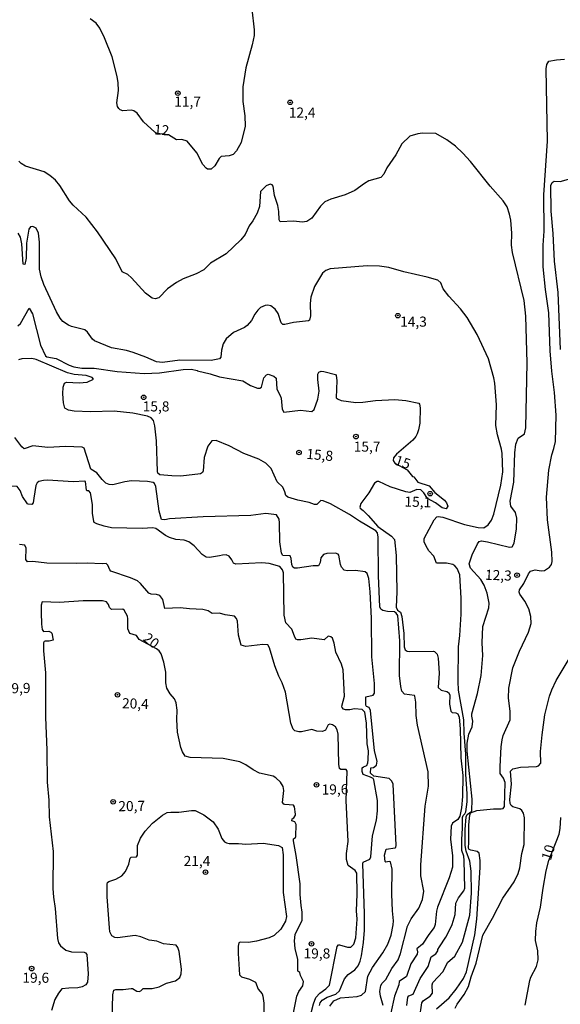
# Model space of a CAD drawing. Units: millimetres. Extents: x 190351 to 192767, y 1677063 to 1679841.
# Drawn here: x 190986 to 191120, y 1678939 to 1679184 of the extents above; entities that cross this region are included whole.
import ezdxf
from ezdxf.enums import TextEntityAlignment as Align

# ---------------------------------------------------------------- set-up
doc = ezdxf.new("R2010")
doc.units = ezdxf.units.MM
for name, color, linetype in [('IMAGEM', 7, 'Continuous'), ('V-CURVA_DE_NIVEL', 130, 'Continuous'), ('V-CURVA_MESTRA', 1, 'Continuous'), ('V-PONTO_DE_APARELHO', 4, 'Continuous'), ('V-TEXTO_DE_ALTIMETRIA', 7, 'Continuous')]:
    doc.layers.add(name, color=color, linetype=linetype)
picture_1 = doc.add_image_def('image1.jpg', size_in_pixel=(4025, 4629))

# ---------------------------------------------------------------- blocks, each defined once
blk = doc.blocks.new('805')
at = {"color": 0, "linetype": 'ByBlock', "lineweight": -2}
for radius in [0.562, 0.0806]:
    blk.add_circle((0, 0), radius, dxfattribs=at)

msp = doc.modelspace()

# ---------------------------------------------------------------- linework, layer by layer
at = {"layer": 'V-CURVA_DE_NIVEL'}
for points in [[(191043.35, 1679186.16), (191043.9, 1679181.07), (191043.9, 1679179.66), (191043.43, 1679177.35), (191041.83, 1679171.63), (191041.1, 1679166.95), (191041.12, 1679163.28), (191041.62, 1679159.73), (191041.68, 1679157.16), (191040.7, 1679153.14), (191039.52, 1679151.09), (191038.69, 1679150.14), (191037.71, 1679149.86), (191035.7, 1679149.63), (191035.2, 1679149.14), (191034.18, 1679147.36), (191033.28, 1679146.55), (191032.36, 1679146.53), (191031.97, 1679146.72)], [(191022.63, 1679155.03), (191019.84, 1679155.37), (191019.31, 1679155.7), (191016.51, 1679158.29), (191014.89, 1679160.41), (191014.1, 1679160.94), (191013.42, 1679161.15), (191011.36, 1679160.94), (191010.72, 1679161.2), (191010.38, 1679161.54), (191010.05, 1679162.04), (191009.86, 1679162.93), (191010.25, 1679166.01), (191010.21, 1679167.89), (191009.95, 1679169.52), (191008.67, 1679174.35), (191006.83, 1679179.08), (191005.67, 1679181.45), (191004.71, 1679182.69), (191003.28, 1679183.82)], [(191104.89, 1678998.37), (191105.1, 1679003.21), (191105.36, 1679004.96), (191105.61, 1679006.03), (191107.37, 1679009.96), (191107.33, 1679012.06), (191106.94, 1679015.31), (191107.03, 1679017.79), (191108.03, 1679022.79), (191109.65, 1679026.98), (191111.94, 1679031.64), (191112.54, 1679033.83), (191112.5, 1679035.54), (191111.96, 1679037.46), (191111.04, 1679039.39), (191109.76, 1679041.1), (191109.61, 1679041.61), (191109.72, 1679042.14), (191110.75, 1679043.74), (191111.9, 1679046.14), (191112.37, 1679046.8), (191113.53, 1679047.1), (191115.07, 1679046.84), (191115.86, 1679046.93), (191117.16, 1679047.76), (191117.59, 1679048.43), (191117.76, 1679049.22), (191117.72, 1679051.53), (191116.65, 1679059.57), (191116.39, 1679065.13), (191116.95, 1679071.89), (191117.67, 1679075.65), (191118.23, 1679077.23), (191118.57, 1679078.99), (191118.79, 1679085.53), (191118.36, 1679091.13), (191117.67, 1679096.43), (191117.25, 1679101.44), (191116.95, 1679110.85), (191116.13, 1679116.7), (191115.58, 1679122.26), (191115.54, 1679127.65), (191115.79, 1679131.16), (191115.71, 1679140.18), (191116.65, 1679153.48), (191116.33, 1679171.44), (191116.43, 1679172.47), (191116.93, 1679173.32), (191118.87, 1679173.67), (191120.8, 1679173.77)], [(191084.91, 1678935.72), (191085.51, 1678939.7), (191085.92, 1678940.32), (191087.57, 1678941.39), (191088.12, 1678942.13), (191088, 1678944.15), (191088.21, 1678944.79), (191090.73, 1678947.46), (191091.8, 1678949.71), (191093.62, 1678951.26), (191095.54, 1678954.8), (191097.4, 1678961.51), (191097.75, 1678966.9), (191097.7, 1678972.42), (191097.4, 1678974.9), (191096.42, 1678977.38), (191096.25, 1678978.74), (191096.2, 1678982.72), (191096.42, 1678985.89), (191096.72, 1678986.42), (191097.84, 1678987.24), (191097.96, 1678990.21), (191096.74, 1679002.12), (191096.74, 1679004.1), (191097.11, 1679006.35), (191097.96, 1679008.17), (191098.09, 1679009.62), (191097.83, 1679010.82), (191097.87, 1679011.42), (191099.27, 1679016.42), (191100.18, 1679020.91), (191100.59, 1679025.91), (191100.42, 1679029.04), (191100.57, 1679033.1), (191102.07, 1679037.67), (191102.13, 1679038.87), (191101.68, 1679041.35), (191100.91, 1679043.32), (191100.1, 1679044.71), (191097.57, 1679047.55), (191097.19, 1679048.62), (191097.92, 1679050.89), (191099.24, 1679053.58), (191099.71, 1679054.18), (191100.27, 1679054.31), (191101.73, 1679054.11), (191107.2, 1679052.75), (191107.86, 1679052.85), (191108.35, 1679053.71), (191108.91, 1679057.3), (191109.04, 1679059.91), (191108.65, 1679061.32), (191107.5, 1679062.95), (191107.37, 1679064.15), (191108.29, 1679068.89), (191108.52, 1679076.12), (191108.78, 1679078.26), (191109.33, 1679079.8), (191110.9, 1679080.84), (191111.24, 1679082.32), (191111.62, 1679098.49), (191111.22, 1679110.08), (191110.81, 1679113.97), (191107.92, 1679125.86), (191107.73, 1679127.65), (191107.77, 1679130.65), (191107.5, 1679133.9), (191107.22, 1679135.39), (191106.6, 1679137.19), (191105.66, 1679138.69), (191102.45, 1679142.26), (191097.53, 1679148.39), (191095.65, 1679150.47), (191093.79, 1679152.22), (191091.68, 1679153.82), (191088.94, 1679155.4), (191085.65, 1679155.47), (191084.45, 1679155.3), (191082.5, 1679154.72), (191080.53, 1679152.79), (191079.03, 1679150.1), (191076.79, 1679146.81), (191076.02, 1679145.31), (191075.27, 1679144.48), (191072.35, 1679143.58), (191071.23, 1679142.94), (191068.88, 1679141.18), (191066.49, 1679140.11), (191062.9, 1679139.05), (191061.44, 1679138.38), (191060.37, 1679137.36), (191058.17, 1679134.34), (191056.99, 1679133.57), (191055.84, 1679133.34), (191053.74, 1679133.61), (191050.32, 1679133.44), (191050.11, 1679133.96), (191050.04, 1679136.03), (191049.81, 1679137.49), (191048.95, 1679139.96), (191048.59, 1679142.3), (191048.35, 1679142.62), (191047.9, 1679142.81), (191046.86, 1679142.34), (191045.44, 1679140.99), (191045.21, 1679137.27), (191044.67, 1679135.61), (191043.61, 1679133.7), (191042.68, 1679132.49), (191041.64, 1679130.3), (191040.59, 1679128.96), (191036.96, 1679125.51), (191033.09, 1679123.2), (191031.46, 1679121.58), (191029.5, 1679120.57), (191026.27, 1679119.27), (191024.62, 1679118.39), (191022.42, 1679116.83), (191020.28, 1679114.58), (191019.36, 1679114.35), (191018.63, 1679114.54), (191016.94, 1679115.74), (191013.52, 1679119.57), (191012.56, 1679120.4), (191011.21, 1679121.08), (191009.65, 1679124.27), (191005.07, 1679130.99), (191002.27, 1679134.58), (190999.02, 1679137.55), (190998.14, 1679138.69), (190995.75, 1679142.49), (190994.62, 1679143.82), (190993.29, 1679144.93), (190991.82, 1679145.87), (190987.26, 1679147.26), (190986.17, 1679147.9), (190985.55, 1679148.52)], [(191031.97, 1679146.72), (191031.2, 1679147.67), (191029.66, 1679150.57), (191027.33, 1679153.48), (191025.95, 1679153.84), (191024.62, 1679153.82), (191022.63, 1679155.03)], [(191119.81, 1679101.78), (191119.3, 1679115.89), (191118.36, 1679123.72), (191118.06, 1679130.56), (191117.5, 1679136.12), (191117.46, 1679142.49), (191117.76, 1679143.18), (191118.25, 1679143.56), (191119.77, 1679143.49), (191121.87, 1679144.01)], [(191081.79, 1678939.06), (191082.01, 1678941.15), (191082.24, 1678941.43), (191083.33, 1678941.88), (191085.09, 1678945.77), (191087.07, 1678948.77), (191087.82, 1678951.12), (191088.98, 1678951.86), (191089.45, 1678952.61), (191089.47, 1678952.97), (191089.81, 1678953.6), (191091.39, 1678955.99), (191092.36, 1678957.79), (191093, 1678959.15), (191093.73, 1678961.64), (191093.94, 1678964.46), (191094.58, 1678965.79), (191095.91, 1678967.54), (191096.14, 1678968.18), (191095.97, 1678975.02), (191095.86, 1678976.14), (191095.39, 1678977.5), (191095.35, 1678980.2), (191095.56, 1678983.02), (191095.52, 1678985.67), (191095.69, 1678986.23), (191096.14, 1678986.63), (191096.4, 1678987.13), (191096.68, 1678989.61), (191096.68, 1678991.53), (191096.38, 1678996.45), (191096.38, 1679001.41), (191095.95, 1679006.58), (191095.91, 1679009.96), (191094.58, 1679017.28), (191094.45, 1679019.46), (191094.54, 1679028.01), (191094.88, 1679030.83), (191095.2, 1679036.14), (191095.22, 1679040.11), (191094.92, 1679045.89), (191094.26, 1679047.47), (191093.62, 1679048.15), (191093.13, 1679048.43), (191091.55, 1679048.81), (191089.13, 1679048.81), (191088.42, 1679050.55), (191087.23, 1679051.87), (191086.52, 1679052.98), (191086.07, 1679054.05), (191086.07, 1679054.91), (191088.53, 1679059.5), (191089.17, 1679060.25), (191089.54, 1679060.36), (191090.69, 1679060.23), (191096.08, 1679058.35), (191099.46, 1679057.62), (191100.83, 1679057.53), (191101.94, 1679058.28), (191102.71, 1679059.44), (191103.31, 1679060.96), (191105.06, 1679068.1), (191105.53, 1679071.46), (191105.4, 1679075.95), (191105.23, 1679077.08), (191104.2, 1679080.61), (191103.84, 1679082.96), (191103.95, 1679088.09), (191103.6, 1679093.44), (191103.35, 1679094.78), (191102.02, 1679099.43), (191099.16, 1679105.54), (191096.68, 1679109.69), (191095.07, 1679111.85), (191092.14, 1679115.01), (191090.75, 1679116.85), (191090.15, 1679118.33), (191089.45, 1679118.97), (191086.82, 1679119.72), (191080.98, 1679121.04), (191077.26, 1679122.11), (191074.95, 1679122.45), (191071.88, 1679122.5), (191062.77, 1679121.75), (191061.67, 1679121.34), (191060.86, 1679120.68), (191058.83, 1679117.39), (191057.97, 1679114.8), (191057.8, 1679113.16), (191057.89, 1679110.12), (191057.63, 1679109.07), (191057.4, 1679108.9), (191053.66, 1679108.47), (191051.52, 1679107.96), (191051.01, 1679107.98), (191050.57, 1679108.37), (191049.83, 1679110.72), (191049.14, 1679111.79), (191048.01, 1679112.62), (191047.33, 1679112.79), (191046.64, 1679112.7), (191045.47, 1679112.17), (191044.78, 1679111.55), (191044.05, 1679110.55), (191043.26, 1679109.01), (191042.17, 1679107.72), (191041.51, 1679107.25), (191038.82, 1679105.99), (191036.98, 1679104.45), (191036.21, 1679103.19), (191035.82, 1679101.65), (191035.61, 1679099.9), (191035.31, 1679099.44), (191033.26, 1679099.06), (191025.48, 1679099.13), (191021.2, 1679098.59), (191019.66, 1679098.7), (191017.05, 1679099.92), (191013.93, 1679101.07), (191012.22, 1679101.54), (191008.5, 1679102.22), (191004.3, 1679103.94), (191003.79, 1679104.32), (191002.55, 1679106.06), (191001.89, 1679106.63), (190998.66, 1679107.48), (190997.89, 1679107.81), (190996.5, 1679108.75), (190995.79, 1679109.56), (190994.89, 1679111.15), (190991.77, 1679117.9), (190991.13, 1679119.83), (190990.7, 1679121.67), (190990.66, 1679128.38), (190990.41, 1679130.65), (190989.87, 1679131.88), (190989.04, 1679132.29), (190988.48, 1679132.2), (190988.05, 1679131.67), (190987.5, 1679128.12), (190987.39, 1679124.4), (190987.03, 1679122.9), (190986.66, 1679122.95), (190986.28, 1679127.95), (190985.94, 1679129.62), (190985.38, 1679130.62)], [(190996.52, 1679092.41), (190996.91, 1679093.44), (190997.42, 1679093.65), (191000.5, 1679093.5), (191002.51, 1679093.69), (191004.09, 1679094.4), (191003.75, 1679094.85), (191002.25, 1679095.32), (190999.26, 1679095.6), (190997.59, 1679095.98), (190989.89, 1679099.32), (190988.83, 1679099.53), (190986.35, 1679099.49), (190985.49, 1679099.23)], [(191003.37, 1679086.32), (190999.26, 1679086.49), (190997.85, 1679086.74), (190996.97, 1679087.26), (190996.65, 1679088.57), (190996.46, 1679090.79), (190996.52, 1679092.41)], [(191075.85, 1678939.06), (191075.19, 1678941.41), (191075.04, 1678942.57), (191075.27, 1678944.02), (191075.63, 1678944.62), (191076.56, 1678945.49), (191078.03, 1678948.21), (191079.61, 1678950.43), (191080.17, 1678951.93), (191081.92, 1678958.77), (191082.86, 1678960.57), (191084.7, 1678963.22), (191085.64, 1678965.32), (191085.94, 1678967.41), (191085.26, 1678971.26), (191085.26, 1678973.95), (191086.28, 1678988.54), (191087.14, 1678993.46), (191087.01, 1678997.05), (191084.4, 1679008.64), (191084.1, 1679011.03), (191084, 1679014.32), (191083.76, 1679015.78), (191083.66, 1679015.95), (191081.15, 1679016.25), (191080.55, 1679017.06), (191080.25, 1679018.22), (191079.96, 1679020.91), (191080.04, 1679029.55), (191079.49, 1679035.79), (191079.14, 1679036.39), (191078.72, 1679036.71), (191076.96, 1679036.79), (191075.81, 1679037.07), (191075.29, 1679037.4), (191075.1, 1679037.97), (191074.7, 1679045.63), (191074.65, 1679055.21), (191074.48, 1679056.28), (191074.08, 1679056.81), (191069.99, 1679059.2), (191067.56, 1679060.89), (191062.87, 1679063.46), (191060.97, 1679064.27), (191060.41, 1679064.33), (191059.47, 1679063.37), (191058.87, 1679063.35), (191057.55, 1679063.84), (191054.73, 1679064.38), (191052.25, 1679065.19), (191051.75, 1679065.6), (191051.54, 1679066.5), (191051.02, 1679067.61), (191049.64, 1679068.93), (191048.1, 1679072.27), (191046.81, 1679073.57), (191045.06, 1679074.56), (191041.34, 1679075.95), (191037.71, 1679077.89), (191034.48, 1679079.17), (191033.43, 1679079.15), (191032.4, 1679077.79), (191031.5, 1679075.01), (191031.24, 1679071.67), (191031.08, 1679071.24), (191030.6, 1679070.92), (191025.69, 1679070.36), (191023.51, 1679070.41), (191020.55, 1679070.73), (191020.04, 1679071.09), (191019.93, 1679071.54), (191019.68, 1679079.11), (191019.29, 1679082.88), (191018.99, 1679084.14), (191018.37, 1679084.8), (191017.44, 1679085.25), (191013.84, 1679085.97), (191009.18, 1679086.49), (191003.37, 1679086.32)], [(191001.74, 1679077.28), (191001.29, 1679077.59), (190997.17, 1679077.7), (190992.72, 1679077.51), (190989, 1679077.91), (190986.92, 1679077.16), (190986.28, 1679077.66), (190984.61, 1679079.99)], [(191007.17, 1679068.63), (191006.25, 1679069.53), (191004.92, 1679071.22), (191003.45, 1679072.06), (191001.74, 1679077.28)], [(191071.02, 1678954.71), (191071.27, 1678957.75), (191071.27, 1678961.89), (191070.84, 1678974.17), (191070.89, 1678974.59), (191072.58, 1678975.32), (191072.81, 1678975.96), (191073.26, 1678981.14), (191074.27, 1678985.03), (191074.48, 1678987.38), (191074.46, 1678989.95), (191073.58, 1678995.08), (191073.39, 1678995.36), (191072.77, 1678995.68), (191070.93, 1678996.34), (191070.67, 1678997.13), (191070.72, 1678998.05), (191070.97, 1678998.29), (191071.83, 1678998.6), (191072.11, 1678999.27), (191072.19, 1679000), (191072.22, 1679002.22), (191071.96, 1679003.98), (191071.79, 1679009.11), (191071.38, 1679011.8), (191070.68, 1679012.46), (191068.75, 1679012.63), (191067.64, 1679012.42), (191066.53, 1679012.44), (191066.03, 1679012.57), (191065.71, 1679012.95), (191065.67, 1679013.3), (191066.29, 1679015.82), (191065.97, 1679022.32), (191065.59, 1679023.69), (191064.18, 1679026.73), (191063.75, 1679028.95), (191063.34, 1679030.21), (191062.94, 1679030.55), (191062.27, 1679030.64), (191061.25, 1679029.78), (191058.23, 1679030.17), (191055.45, 1679029.74), (191054.64, 1679029.78), (191054.25, 1679029.95), (191053.87, 1679030.64), (191053.23, 1679032.41), (191051.77, 1679034), (191051.32, 1679035.92), (191051.15, 1679046.4), (191050.96, 1679047.12), (191050.23, 1679047.98), (191047.59, 1679048.73), (191045.79, 1679048.9), (191039.35, 1679048.55), (191038.75, 1679048.75), (191038.35, 1679049.61), (191037.68, 1679050.5), (191036.94, 1679050.82), (191036.04, 1679050.8), (191035.35, 1679050.56), (191032.87, 1679050.18), (191031.98, 1679050.24), (191031.01, 1679050.91), (191029, 1679053.07), (191027.68, 1679054.11), (191026.54, 1679054.46), (191024.49, 1679054.67), (191022.91, 1679055.16), (191021.92, 1679055.65), (191019.49, 1679057.41), (191018.8, 1679057.53), (191016.11, 1679057.41), (191008.54, 1679057.58), (191006.74, 1679057.92), (191004.91, 1679058.52), (191004.26, 1679058.88), (191004.17, 1679059.1), (191003.83, 1679061.15), (191003.81, 1679063.33), (191003.3, 1679066.24), (191002.9, 1679066.69), (191002.49, 1679066.73), (191002.38, 1679066.93), (191002.12, 1679069.06), (191001.95, 1679069.15), (190999, 1679068.95), (190992.76, 1679069.34), (190991.65, 1679069.3), (190990.54, 1679069), (190990.09, 1679068.7), (190989.81, 1679068.08), (190989.32, 1679064.87), (190989.08, 1679063.76), (190988.78, 1679063.31)], [(191062.68, 1678938.93), (191063.68, 1678940.21), (191065.29, 1678940.96), (191069.44, 1678941.26), (191070.51, 1678941.66), (191071.47, 1678942.54), (191072.09, 1678946.33), (191073.28, 1678948.47), (191075.83, 1678952.14), (191077.05, 1678954.28), (191077.84, 1678956.52), (191078.37, 1678959.07), (191078.44, 1678960.1), (191078.2, 1678962.54), (191078.07, 1678966.68), (191078.14, 1678972.84), (191077.71, 1678974.66), (191077.35, 1678974.79), (191076.58, 1678974.59), (191076.36, 1678974.81), (191076.23, 1678976.39), (191076.64, 1678977.82), (191078.84, 1678978.14), (191078.99, 1678978.25), (191079.1, 1678978.83), (191078.37, 1678993.97), (191078.03, 1678994.74), (191077.39, 1678995.36), (191073.54, 1678995.98), (191072.77, 1678996.66), (191072.83, 1678998.01), (191073.46, 1678998.13), (191074.27, 1678998.65), (191074.4, 1678999.63), (191073.75, 1679002.27), (191072.77, 1679012.27), (191072.39, 1679013), (191071.74, 1679013.23), (191071.62, 1679013.53), (191071.62, 1679015.65), (191073.42, 1679016.05), (191073.75, 1679016.51), (191073.75, 1679018.9), (191073.07, 1679025.53), (191073.03, 1679035.15), (191072.66, 1679041.69), (191072.3, 1679044.99), (191071.92, 1679046.18), (191071.41, 1679046.61), (191069.01, 1679046.97), (191066.92, 1679046.89), (191066.18, 1679047.02), (191065.54, 1679047.81), (191065.29, 1679048.41), (191064.9, 1679050.76), (191064.69, 1679051.04), (191064.05, 1679051.29), (191061.95, 1679051.14), (191061.06, 1679050.91), (191060.45, 1679050.12), (191060.26, 1679048.92), (191059.84, 1679048.13), (191058.53, 1679048.08), (191054.68, 1679047.53), (191053.93, 1679047.53), (191053.51, 1679047.78), (191053.27, 1679048.41), (191053.1, 1679049.91), (191052.82, 1679050.59), (191051.01, 1679050.67), (191050.66, 1679051.27), (191050.3, 1679054.05), (191050.21, 1679058.8), (191050.08, 1679059.7), (191049.46, 1679060.79), (191046.82, 1679061.08), (191043.09, 1679060.61), (191031.25, 1679060.27), (191022.95, 1679059.76), (191021.76, 1679059.54), (191020.92, 1679059.65), (191020.34, 1679061.67), (191019.57, 1679067.82), (191019.21, 1679068.55), (191018.87, 1679068.78), (191017.44, 1679069.04), (191013.5, 1679069.21), (191011.88, 1679068.98), (191008.84, 1679068.21), (191007.94, 1679068.33), (191007.17, 1679068.63)], [(190988.78, 1679063.31), (190987.91, 1679063.39), (190987.73, 1679063.54), (190986.47, 1679065.3), (190985.92, 1679066.84), (190985.19, 1679067.8), (190982.45, 1679067.88)], [(191025.56, 1679037.69), (191021.77, 1679037.54), (191021.24, 1679039.81), (191020.49, 1679040.73), (191019.7, 1679040.98), (191018.38, 1679041.07), (191017.77, 1679041.31), (191015.7, 1679043.75), (191014.98, 1679044.39), (191013.22, 1679045.18), (191008.41, 1679046.8), (191008.09, 1679047.12), (191007.6, 1679048.28), (191007.21, 1679048.66), (191006.23, 1679048.58), (191002.47, 1679048.81), (190999.9, 1679048.66), (190992.5, 1679048.81), (190989, 1679049.22), (190987.69, 1679049.15), (190987.28, 1679049.69), (190987.41, 1679052.51), (190987.03, 1679053.24), (190985.7, 1679053.39)], [(191036.68, 1679035.94), (191035.31, 1679036.41), (191033.47, 1679036.28), (191032.47, 1679036.92), (191031.21, 1679037.33), (191027.91, 1679037.44), (191025.56, 1679037.69)], [(191058.06, 1678937.26), (191058.61, 1678939.49), (191059.21, 1678941.03), (191060.18, 1678942.13), (191061.69, 1678943.2), (191062.59, 1678944.08), (191064.52, 1678953.68), (191064.84, 1678954.09), (191065.08, 1678954.09), (191067.04, 1678953.57), (191067.88, 1678953.57), (191068.62, 1678954.28), (191069.14, 1678955.86), (191069.46, 1678960.44), (191069.31, 1678962.58), (191069.46, 1678966.64), (191069.39, 1678971.86), (191068.92, 1678972.52), (191067.21, 1678973.82), (191066.83, 1678975.24), (191066.83, 1678976.73), (191067.17, 1678979.73), (191066.7, 1678989.95), (191066.95, 1678997.15), (191066.7, 1678997.62), (191065.4, 1678997.58), (191065.03, 1678997.81), (191064.86, 1678998.93), (191064.69, 1679006.37), (191064.49, 1679007.48), (191064.05, 1679008.21), (191063.3, 1679008.7), (191062.63, 1679008.87), (191062.25, 1679008.66), (191061.59, 1679007.33), (191060.84, 1679007.05), (191059.47, 1679007.11), (191058.23, 1679007.54), (191055.67, 1679006.94), (191054.98, 1679006.94), (191054, 1679007.22), (191053.61, 1679007.63), (191052.99, 1679009.06), (191051.69, 1679016.76), (191050.88, 1679019.11), (191050.02, 1679020.78), (191048.99, 1679023.35), (191047.67, 1679027.75), (191047.29, 1679028.52), (191046.09, 1679028.58), (191041.85, 1679028.14), (191040.65, 1679028.41), (191040.03, 1679030.96), (191039.78, 1679034.42), (191039.56, 1679035.07), (191039.07, 1679035.62), (191036.68, 1679035.94)], [(191107.37, 1678989.14), (191107.3, 1678990.12), (191107.67, 1678993.93), (191107.45, 1678997.22), (191108.06, 1678997.75), (191109.89, 1678998.18), (191113.91, 1678998.33), (191114.38, 1678998.48), (191114.94, 1678999.19), (191114.89, 1679002.05), (191115.28, 1679006.18), (191115.96, 1679011.2), (191117.1, 1679015.82), (191117.67, 1679017.4), (191118.78, 1679019.67), (191122.51, 1679025.91)], [(191105.15, 1678987.81), (191105.61, 1678987.96), (191106, 1678988.45), (191106.09, 1678994.4), (191105.72, 1678995.42), (191104.89, 1678996.58), (191104.89, 1678998.37)], [(191110.94, 1678985.59), (191110.7, 1678986.78), (191110.25, 1678987.47), (191109.74, 1678987.81), (191108.06, 1678988.34), (191107.65, 1678988.64), (191107.37, 1678989.14)], [(191008.73, 1678935.68), (191008.88, 1678941.67), (191009.09, 1678942.84), (191009.61, 1678943.05), (191011.45, 1678943.05), (191013.42, 1678943.29), (191013.78, 1678943.27), (191014.85, 1678942.58), (191015.4, 1678942.54), (191015.83, 1678942.73), (191016.41, 1678943.31), (191018.63, 1678943.31), (191020.34, 1678943.69), (191022.18, 1678944.57), (191024.41, 1678945.19), (191025.47, 1678945.98), (191025.83, 1678946.93), (191025.86, 1678948.08), (191025.28, 1678952.46), (191025.02, 1678953.43), (191024.57, 1678954.03), (191021.46, 1678954.39), (191019.79, 1678955.05), (191017.91, 1678955.28), (191015.81, 1678956.1), (191014.4, 1678956.44), (191010.04, 1678955.88), (191009.35, 1678955.92), (191008.62, 1678956.38), (191008.13, 1678957.36), (191008.04, 1678958.3), (191007.43, 1678966), (191007.43, 1678969.16), (191007.55, 1678969.57), (191007.85, 1678969.8), (191009.61, 1678970.42), (191011.08, 1678971.23), (191012.04, 1678972.28), (191012.86, 1678974.08), (191013.13, 1678975.64), (191013.43, 1678975.85), (191014.76, 1678975.94), (191015, 1678976.39), (191014.97, 1678978.76), (191015.72, 1678980.58), (191016.92, 1678982.29), (191018.67, 1678984.26), (191021.17, 1678986.29), (191022.31, 1678986.93), (191023.25, 1678987.06), (191025.22, 1678987.02), (191028.34, 1678987.47), (191029.28, 1678987.4), (191031.4, 1678986.37), (191033.73, 1678984.6), (191034.99, 1678982.8), (191035.93, 1678980.49)], [(191089.11, 1678938.25), (191092.27, 1678940.98), (191094.02, 1678943.08), (191095.82, 1678945.77), (191096.55, 1678947.4), (191098.6, 1678956.63), (191099.07, 1678960.44), (191099.97, 1678973.31), (191099.97, 1678975.07), (191099.67, 1678976.82), (191099.2, 1678977.26), (191097.62, 1678977.56), (191097.17, 1678977.78), (191097.02, 1678978.06), (191097.15, 1678979.6), (191097.1, 1678983.88), (191097.36, 1678986.27), (191097.55, 1678986.82), (191099.09, 1678987.44), (191103.27, 1678987.83), (191105.15, 1678987.81)], [(191093.77, 1678938.42), (191094.2, 1678939.38), (191095.95, 1678941.8), (191097.02, 1678943.81), (191097.66, 1678946.16), (191098.96, 1678949.53), (191100.61, 1678956.51), (191103.01, 1678960.74), (191105.51, 1678965.72), (191108.35, 1678969.72), (191109.33, 1678971.77), (191109.76, 1678973.18), (191110.3, 1678976.73), (191110.87, 1678979.04), (191110.94, 1678985.59)], [(191035.93, 1678980.49), (191036.59, 1678979.64), (191037.02, 1678979.4), (191037.71, 1678979.23), (191040.06, 1678979.27), (191041.81, 1678979.1), (191046.17, 1678979.34)], [(191046.17, 1678979.34), (191049.94, 1678978.76), (191050.88, 1678978.27), (191051.11, 1678976.44), (191051.13, 1678967.07), (191051.94, 1678961.17), (191051.67, 1678960.01), (191050.49, 1678958), (191048.87, 1678956.46), (191047.59, 1678955.84), (191044.51, 1678954.98), (191042.5, 1678954.73), (191040.44, 1678954.77), (191040.14, 1678954.64), (191039.95, 1678953.81), (191039.93, 1678951.97), (191040.31, 1678946.71), (191040.74, 1678946.15), (191042.75, 1678945.62), (191044.21, 1678944.83), (191044.89, 1678943.12), (191045.85, 1678941.92), (191046.09, 1678941.34), (191046.34, 1678939.66), (191046.34, 1678935.47)], [(191066.31, 1678945.69), (191067.21, 1678946.76), (191068.84, 1678947.95), (191069.65, 1678948.94), (191070.16, 1678950.05), (191070.5, 1678951.42), (191071.02, 1678954.71)], [(191060.07, 1678939.06), (191060.3, 1678939.7), (191060.75, 1678940.4), (191062.04, 1678941.11), (191064.18, 1678941.86), (191065.05, 1678942.67), (191066.31, 1678945.69)]]:
    msp.add_lwpolyline(points, dxfattribs=at)
at = {"layer": 'V-CURVA_MESTRA'}
for points in [[(190985.34, 1679107.66), (190986, 1679108.26), (190988.16, 1679112.06), (190988.93, 1679110.59), (190990.9, 1679102.85), (190992.16, 1679100.17), (190992.52, 1679099.96), (190994.86, 1679099.51), (190998.02, 1679097.91), (190999.22, 1679097.48), (191001.22, 1679097.17), (191004.26, 1679097.12), (191009.95, 1679096.3), (191016.62, 1679095.85), (191020.43, 1679095.98), (191026.29, 1679096.86), (191028.34, 1679096.9), (191029.81, 1679096.6), (191029.88, 1679096.47), (191033, 1679095.71), (191035.31, 1679094.96), (191041.08, 1679094.01), (191042.99, 1679092.82), (191044.76, 1679092.2), (191045.32, 1679092.22), (191045.7, 1679092.45), (191046.28, 1679094.72), (191046.94, 1679095.53), (191047.41, 1679095.64), (191048.82, 1679095.17), (191049.36, 1679094.68), (191049.49, 1679091.94), (191050.39, 1679090.4), (191050.6, 1679089.68), (191050.85, 1679086.94), (191051.3, 1679086.23), (191055.41, 1679086.74), (191058.19, 1679086.4), (191058.79, 1679086.9), (191059.71, 1679089.46), (191060.05, 1679091.43), (191059.71, 1679094.38), (191059.73, 1679095.66), (191059.92, 1679096.18), (191060.54, 1679096.39), (191061.18, 1679096.35), (191064.09, 1679095.55), (191064.26, 1679095.3), (191064.37, 1679094.08), (191064.24, 1679089.83), (191064.69, 1679089.44), (191065.46, 1679089.16), (191069.14, 1679088.63), (191070.85, 1679088.69), (191073.97, 1679089.16), (191078.8, 1679089.42), (191081.54, 1679089.16), (191084.7, 1679088.48), (191084.89, 1679088.18), (191085.02, 1679087.28), (191084.94, 1679083.52), (191084.68, 1679081.89), (191084.34, 1679080.87), (191084, 1679080.18), (191083.23, 1679079.26), (191079.17, 1679075.82), (191078.44, 1679074.88), (191078.35, 1679074.26), (191078.76, 1679073.57), (191081.81, 1679071.9), (191083.16, 1679070.32), (191083.46, 1679070.18), (191084.47, 1679068.87), (191087.31, 1679067.99), (191088.73, 1679066.3), (191091.05, 1679064.39), (191091.57, 1679063.76), (191091.93, 1679062.95), (191091.52, 1679062.22), (191090.48, 1679062.5), (191088.83, 1679063.74), (191086.9, 1679064.85), (191085.97, 1679066.24), (191085.2, 1679066.99), (191084.19, 1679067.05), (191082.52, 1679066.35), (191081.5, 1679066.47), (191077.65, 1679067.74), (191074.8, 1679069.04), (191074.4, 1679069.04), (191073.71, 1679068.63), (191072.3, 1679066.24), (191070.31, 1679063.56), (191070.06, 1679062.69), (191070.16, 1679062.39), (191070.93, 1679061.88), (191072.2, 1679060.6), (191074.57, 1679057.88), (191077.99, 1679055.44), (191078.7, 1679054.67), (191079.08, 1679050.68), (191079.25, 1679041.69), (191079.12, 1679037.89), (191079.42, 1679037.16), (191080.17, 1679036.6), (191080.49, 1679035.58), (191081.01, 1679031.35), (191081.13, 1679028.01), (191081.35, 1679027.3), (191081.84, 1679026.96), (191082.31, 1679026.9), (191088.34, 1679026.94), (191088.59, 1679026.88), (191089.26, 1679026.23), (191089.51, 1679025.23), (191089.73, 1679021.47), (191089.54, 1679017.98), (191090.26, 1679017.29), (191091.63, 1679016.97), (191092.06, 1679016.68), (191092.38, 1679016.16), (191092.36, 1679013.77), (191092.68, 1679012.06), (191093, 1679011.78), (191093.9, 1679011.63), (191094.43, 1679011.37), (191094.69, 1679010.56), (191094.95, 1679007.65), (191095.16, 1679000.47), (191095.63, 1678996.11), (191095.59, 1678990.93), (191095.29, 1678988.07), (191094.9, 1678986.06), (191094.39, 1678985.22), (191093.04, 1678984.32), (191092.72, 1678983.58), (191092.55, 1678980.33), (191093.11, 1678976.18), (191093.11, 1678973.4), (191092.21, 1678970.7), (191089.34, 1678963.48), (191089.09, 1678962.49), (191088.79, 1678959.12), (191088.49, 1678958.43), (191087.18, 1678956.68), (191085.66, 1678954.26), (191084.19, 1678953.11), (191084.4, 1678952.36), (191084.34, 1678951.8), (191082.78, 1678949.43), (191081.69, 1678946.26), (191079.89, 1678945.05), (191079.81, 1678944.15), (191078.69, 1678941.37), (191077.76, 1678937.26)], [(191053.38, 1678936.02), (191054.45, 1678941.37), (191054.98, 1678942.52), (191056.01, 1678943.98), (191056.16, 1678945), (191055.39, 1678946.48), (191055.26, 1678947.27), (191054.75, 1678947.59), (191054.75, 1678950.48), (191054.06, 1678953.21), (191053.87, 1678955.13), (191054.06, 1678956.68), (191055.77, 1678960.25), (191055.81, 1678960.74), (191055.81, 1678962.24), (191055.52, 1678963.86), (191055.32, 1678966.56), (191055.3, 1678969.21), (191054.32, 1678976.31), (191053.63, 1678979.9), (191053.63, 1678980.41), (191054.17, 1678980.71), (191054.27, 1678981.01), (191054.28, 1678984), (191054.02, 1678984.64), (191053.21, 1678984.88), (191053.29, 1678985.37), (191053.74, 1678985.63), (191054.19, 1678986.27), (191054.17, 1678986.55), (191053.89, 1678988.32), (191053.66, 1678988.73), (191051.48, 1678988.9), (191051.22, 1678989), (191050.92, 1678989.41), (191051.28, 1678992.39), (191051.07, 1678993.41), (191050.43, 1678994.44), (191049.29, 1678995.55), (191048.65, 1678995.91), (191045.19, 1678996.66), (191043.63, 1678997.49), (191041.85, 1678998.78), (191040.32, 1678999.53), (191036.21, 1679000.34), (191028, 1679000.55), (191026.82, 1679000.94), (191026.1, 1679002.01), (191025.71, 1679003.03), (191024.94, 1679006.84), (191024.72, 1679010.01), (191024.81, 1679012.31), (191024.6, 1679014.11), (191024.17, 1679015.11), (191023.1, 1679016.33), (191022.24, 1679017.75), (191021.99, 1679019.11), (191021.99, 1679021.77), (191021.5, 1679024.24), (191020.84, 1679026.3), (191020.32, 1679027.05), (191019.7, 1679027.56), (191015.43, 1679029.85), (191014.76, 1679030.87), (191013.07, 1679031.34), (191012.62, 1679032.5), (191012.62, 1679034.98), (191012.49, 1679035.66), (191011.7, 1679037.16), (191011.34, 1679037.35), (191008.5, 1679037.31), (191008.02, 1679037.76), (191007.83, 1679038.53), (191007.32, 1679039.15), (191006.27, 1679039.45), (191001.48, 1679039.45), (190995.67, 1679039), (190991.37, 1679039.17), (190991.11, 1679038.36), (190991.07, 1679036.56), (190991.15, 1679033.65), (190991.35, 1679032.29), (190991.67, 1679031.86), (190992.97, 1679031.92), (190993.46, 1679031.69), (190993.72, 1679031.43), (190994.04, 1679029.7), (190993.06, 1679029.42), (190992.12, 1679029.46), (190991.82, 1679029.35), (190991.67, 1679029.06), (190991.71, 1679027.07), (190992.2, 1679021.55), (190992.18, 1679010.56), (190992.52, 1679002.39), (190992.56, 1678994.48), (190992.99, 1678990.03), (190993.12, 1678985.89), (190994.04, 1678977.25), (190994.02, 1678968.1), (190994.15, 1678965.96), (190994.57, 1678963.14), (190995.13, 1678955.69), (190995.43, 1678954.62), (190995.86, 1678953.86), (190997.25, 1678952.76), (190998.62, 1678952.4), (191001.74, 1678952.29), (191002.08, 1678952.14), (191002.4, 1678951.71), (191002.72, 1678946.93), (191002.57, 1678944.87), (191002.17, 1678944.19), (191001.23, 1678943.68), (191000.2, 1678943.44), (190997.93, 1678943.4), (190996.26, 1678943.16), (190995.39, 1678942.09), (190994.53, 1678940.56), (190993.68, 1678937.82)], [(191111.09, 1678939.18), (191112.22, 1678945.26), (191112.48, 1678946.11), (191113.89, 1678948.72), (191114.3, 1678950.43), (191114.23, 1678952.61), (191113.68, 1678955.22), (191113.76, 1678957.4), (191114.02, 1678959.54), (191114.87, 1678963.43), (191115.52, 1678968.18), (191116.33, 1678972.5), (191116.93, 1678975.06), (191119.54, 1678981.57), (191119.79, 1678982.98), (191119.92, 1678985.72)]]:
    msp.add_lwpolyline(points, dxfattribs=at)

# ---------------------------------------------------------------- block references
at = {"layer": 'V-PONTO_DE_APARELHO', "rotation": 4.69161433360344}
for p in [(191024.97, 1679165.37), (191052.83, 1679163.08), (191079.52, 1679110.18), (191016.52, 1679089.93), (191069.13, 1679080.18), (191055.03, 1679076.25), (191087.54, 1679066.01), (191109.08, 1679045.8), (191010.03, 1679016.14), (191059.35, 1678993.79), (191008.94, 1678989.6)]:
    msp.add_blockref('805', p, dxfattribs=at)
at = {"layer": 'V-PONTO_DE_APARELHO'}
for p, xscale, yscale, zscale, rotation in [((191031.85, 1678972.12), 0.999997394807605, 0.999997394807605, 0.999997394807605, 1.078308259109373), ((191058.13, 1678954.35), 0.999997122617904, 0.9999971226179041, 0.9999971226179041, 0.6267448520374762), ((190988.74, 1678948.22), 0.999997394807605, 0.999997394807605, 0.999997394807605, 1.078308259109373)]:
    msp.add_blockref('805', p, dxfattribs=dict(at, xscale=xscale, yscale=yscale, zscale=zscale, rotation=rotation))

# ---------------------------------------------------------------- texts
at = {"layer": 'V-TEXTO_DE_ALTIMETRIA'}
for s, p in [('11,7', (191024.09, 1679161.23)), ('12,4', (191052.49, 1679158.52)), ('14,3', (191080.09, 1679106.66)), ('15,8', (191016.28, 1679085.64)), ('15,7', (191068.59, 1679075.66)), ('21,4', (191026.42, 1678972.88)), ('19,8', (191056.15, 1678949.95)), ('19,6', (190986.45, 1678943.92))]:
    msp.add_text(s, height=2.5, dxfattribs=at).set_placement(p, align=Align.BOTTOM_LEFT)
for s, rotation, p in [('12', 355, (191018.91, 1679154.39)), ('15,8', 355, (191056.69, 1679073.9)), ('15', 342, (191078.33, 1679072.5)), ('15,1', 358, (191081.11, 1679062.07)), ('12,3', 358, (191101.07, 1679043.89)), ('20', 322, (191015.68, 1679029.14)), ('19,9', 1, (190981.87, 1679015.69)), ('20,4', 358, (191011.09, 1679012.04)), ('19,6', 1, (191060.66, 1678990.59)), ('20,7', 1, (191010.27, 1678986.46)), ('10', 73, (191118.17, 1678974.64))]:
    msp.add_text(s, height=2.5, rotation=rotation, dxfattribs=at).set_placement(p, align=Align.BOTTOM_LEFT)

# ---------------------------------------------------------------- referenced raster images: frames only (the image files are external)
at = {"layer": 'IMAGEM'}
image = msp.add_image(picture_1, insert=(190351.51, 1677062.71), size_in_units=(2415.54, 2778.02), dxfattribs=at)
image.dxf.flags = 7

doc.saveas('drawing.dxf')
